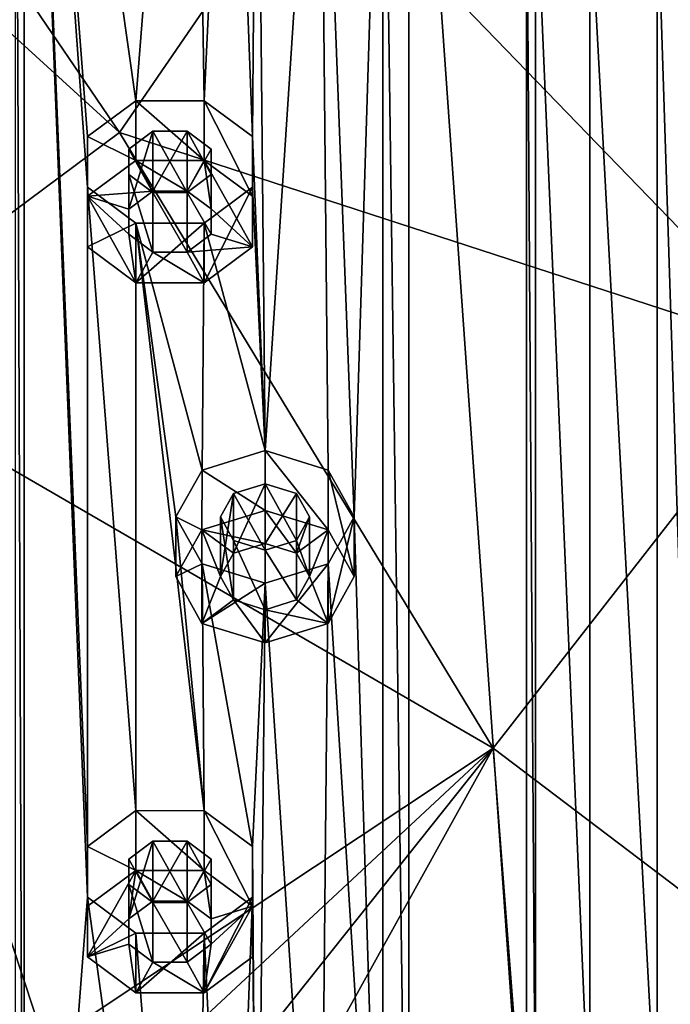
# Model space of a CAD drawing. Units: millimetres. Extents: x -223 to 110, y -32 to 344.
# Drawn here: x -158 to -147, y 300 to 317 of the extents above; entities that cross this region are included whole.
import ezdxf

# ---------------------------------------------------------------- set-up
doc = ezdxf.new("R2010")
doc.units = ezdxf.units.MM
doc.header["$LTSCALE"] = 81.481481
for name, color, linetype in [('2131', 7, 'CONTINUOUS'), ('2138', 7, 'CONTINUOUS'), ('2141', 7, 'CONTINUOUS'), ('2158', 7, 'CONTINUOUS'), ('2338', 7, 'CONTINUOUS'), ('2339', 7, 'CONTINUOUS'), ('2340', 7, 'CONTINUOUS'), ('2341', 7, 'CONTINUOUS'), ('2342', 7, 'CONTINUOUS'), ('2343', 7, 'CONTINUOUS'), ('2344', 7, 'CONTINUOUS'), ('2345', 7, 'CONTINUOUS'), ('2346', 7, 'CONTINUOUS'), ('2347', 7, 'CONTINUOUS'), ('2348', 7, 'CONTINUOUS'), ('2349', 7, 'CONTINUOUS'), ('2350', 7, 'CONTINUOUS'), ('2351', 7, 'CONTINUOUS'), ('2352', 7, 'CONTINUOUS')]:
    doc.layers.add(name, color=color, linetype=linetype)

msp = doc.modelspace()

# ---------------------------------------------------------------- linework, layer by layer
at = {"layer": '2131', "color": 7, "linetype": 'CONTINUOUS', "true_color": 0xe0f2ff}
for points in [[(-158.052, 328.778, 120.652), (-158.201, 327.932, 119.889), (-158.052, 288.318, 84.18), (-158.052, 328.778, 120.652)], [(-155.215, 327.7, 119.68), (-158.052, 328.778, 120.652), (-156.173, 315.547, 108.725), (-155.215, 327.7, 119.68)], [(-158.052, 328.778, 120.652), (-158.052, 288.318, 84.18), (-156.984, 302.152, 96.65), (-158.052, 328.778, 120.652)], [(-156.984, 303.005, 97.419), (-158.052, 328.778, 120.652), (-156.984, 302.152, 96.65), (-156.984, 303.005, 97.419)], [(-158.052, 328.778, 120.652), (-156.984, 303.005, 97.419), (-156.984, 314.091, 107.413), (-158.052, 328.778, 120.652)], [(-156.173, 315.547, 108.725), (-158.052, 328.778, 120.652), (-156.984, 314.944, 108.182), (-156.173, 315.547, 108.725)], [(-156.984, 314.944, 108.182), (-158.052, 328.778, 120.652), (-156.984, 314.091, 107.413), (-156.984, 314.944, 108.182)], [(-158.052, 288.318, 84.18), (-158.201, 327.932, 119.889), (-158.201, 289.165, 84.943), (-158.052, 288.318, 84.18)], [(-155.026, 315.547, 108.725), (-155.215, 327.7, 119.68), (-156.173, 315.547, 108.725), (-155.026, 315.547, 108.725)], [(-154.579, 324.831, 117.094), (-155.215, 327.7, 119.68), (-155.026, 315.547, 108.725), (-154.579, 324.831, 117.094)], [(-154.213, 314.944, 108.181), (-154.579, 324.831, 117.094), (-155.026, 315.547, 108.725), (-154.213, 314.944, 108.181)], [(-154.14, 324.042, 116.383), (-154.579, 324.831, 117.094), (-154.213, 314.944, 108.181), (-154.14, 324.042, 116.383)], [(-151.58, 324.831, 117.094), (-152.019, 324.042, 116.383), (-151.58, 292.266, 87.738), (-151.58, 324.831, 117.094)], [(-149.602, 320.35, 113.055), (-151.58, 324.831, 117.094), (-149.602, 296.746, 91.777), (-149.602, 320.35, 113.055)], [(-149.602, 296.746, 91.777), (-151.58, 324.831, 117.094), (-151.58, 292.266, 87.738), (-149.602, 296.746, 91.777)], [(-154, 309.662, 103.42), (-154.14, 324.042, 116.383), (-154.213, 314.944, 108.181), (-154, 309.662, 103.42)], [(-153.079, 323.716, 116.089), (-154.14, 324.042, 116.383), (-154, 309.662, 103.42), (-153.079, 323.716, 116.089)], [(-152.019, 324.042, 116.383), (-153.079, 323.716, 116.089), (-152.501, 308.548, 102.416), (-152.019, 324.042, 116.383)], [(-152.019, 293.055, 88.449), (-152.019, 324.042, 116.383), (-152.501, 308.548, 102.416), (-152.019, 293.055, 88.449)], [(-151.58, 292.266, 87.738), (-152.019, 324.042, 116.383), (-152.019, 293.055, 88.449), (-151.58, 292.266, 87.738)], [(-152.94, 309.336, 103.126), (-153.079, 323.716, 116.089), (-154, 309.662, 103.42), (-152.94, 309.336, 103.126)], [(-152.501, 308.548, 102.416), (-153.079, 323.716, 116.089), (-152.94, 309.336, 103.126), (-152.501, 308.548, 102.416)], [(-149.452, 319.504, 112.292), (-149.602, 320.35, 113.055), (-149.452, 297.592, 92.54), (-149.452, 319.504, 112.292)], [(-149.452, 297.592, 92.54), (-149.602, 320.35, 113.055), (-149.602, 296.746, 91.777), (-149.452, 297.592, 92.54)], [(-146.704, 319.773, 112.535), (-147.403, 319.096, 111.924), (-146.704, 297.323, 92.297), (-146.704, 319.773, 112.535)], [(-148.54, 318.985, 111.824), (-149.452, 319.504, 112.292), (-148.54, 298.112, 93.008), (-148.54, 318.985, 111.824)], [(-148.54, 298.112, 93.008), (-149.452, 319.504, 112.292), (-149.452, 297.592, 92.54), (-148.54, 298.112, 93.008)], [(-147.403, 319.096, 111.924), (-148.54, 318.985, 111.824), (-147.403, 298, 92.908), (-147.403, 319.096, 111.924)], [(-146.704, 297.323, 92.297), (-147.403, 319.096, 111.924), (-147.403, 298, 92.908), (-146.704, 297.323, 92.297)], [(-147.403, 298, 92.908), (-148.54, 318.985, 111.824), (-148.54, 298.112, 93.008), (-147.403, 298, 92.908)], [(-155.886, 314.003, 107.333), (-155.886, 315.032, 108.261), (-156.291, 314.731, 107.989), (-155.886, 314.003, 107.333)], [(-155.312, 315.032, 108.261), (-155.886, 315.032, 108.261), (-155.312, 314.003, 107.333), (-155.312, 315.032, 108.261)], [(-155.312, 314.003, 107.333), (-155.886, 315.032, 108.261), (-155.886, 314.003, 107.333), (-155.312, 314.003, 107.333)], [(-154.906, 314.731, 107.989), (-155.312, 315.032, 108.261), (-154.906, 314.304, 107.605), (-154.906, 314.731, 107.989)], [(-154.906, 314.304, 107.605), (-155.312, 315.032, 108.261), (-155.312, 314.003, 107.333), (-154.906, 314.304, 107.605)], [(-154.213, 314.09, 107.412), (-154, 309.662, 103.42), (-154.213, 314.944, 108.181), (-154.213, 314.09, 107.412)], [(-156.291, 314.304, 107.605), (-155.886, 314.003, 107.333), (-156.291, 314.731, 107.989), (-156.291, 314.304, 107.605)], [(-156.984, 303.005, 97.419), (-156.172, 303.609, 97.963), (-156.984, 314.091, 107.413), (-156.984, 303.005, 97.419)], [(-156.984, 314.091, 107.413), (-156.172, 303.609, 97.963), (-156.172, 313.488, 106.869), (-156.984, 314.091, 107.413)], [(-155.025, 313.488, 106.869), (-154, 309.662, 103.42), (-154.213, 314.09, 107.412), (-155.025, 313.488, 106.869)], [(-156.172, 303.609, 97.963), (-155.025, 303.608, 97.963), (-156.172, 313.488, 106.869), (-156.172, 303.609, 97.963)], [(-155.025, 303.608, 97.963), (-155.499, 308.548, 102.416), (-156.172, 313.488, 106.869), (-155.025, 303.608, 97.963)], [(-155.499, 308.548, 102.416), (-155.06, 309.336, 103.126), (-156.172, 313.488, 106.869), (-155.499, 308.548, 102.416)], [(-155.06, 309.336, 103.126), (-155.025, 313.488, 106.869), (-156.172, 313.488, 106.869), (-155.06, 309.336, 103.126)], [(-155.06, 309.336, 103.126), (-154, 309.662, 103.42), (-155.025, 313.488, 106.869), (-155.06, 309.336, 103.126)], [(-154, 307.991, 101.914), (-154, 309.105, 102.918), (-154.53, 308.942, 102.771), (-154, 307.991, 101.914)], [(-153.47, 308.942, 102.771), (-154, 309.105, 102.918), (-153.47, 308.154, 102.061), (-153.47, 308.942, 102.771)], [(-153.47, 308.154, 102.061), (-154, 309.105, 102.918), (-154, 307.991, 101.914), (-153.47, 308.154, 102.061)], [(-154.75, 308.548, 102.416), (-154.53, 308.154, 102.061), (-154.53, 308.942, 102.771), (-154.75, 308.548, 102.416)], [(-154.53, 308.154, 102.061), (-154, 307.991, 101.914), (-154.53, 308.942, 102.771), (-154.53, 308.154, 102.061)], [(-153.25, 308.548, 102.416), (-153.47, 308.942, 102.771), (-153.47, 308.154, 102.061), (-153.25, 308.548, 102.416)], [(-155.499, 308.548, 102.416), (-155.025, 303.608, 97.963), (-155.06, 307.76, 101.705), (-155.499, 308.548, 102.416)], [(-152.94, 307.76, 101.705), (-152.019, 293.055, 88.449), (-152.501, 308.548, 102.416), (-152.94, 307.76, 101.705)], [(-155.025, 303.608, 97.963), (-154.213, 303.006, 97.42), (-155.06, 307.76, 101.705), (-155.025, 303.608, 97.963)], [(-154.213, 303.006, 97.42), (-154, 307.434, 101.412), (-155.06, 307.76, 101.705), (-154.213, 303.006, 97.42)], [(-154, 307.434, 101.412), (-153.079, 293.381, 88.743), (-152.94, 307.76, 101.705), (-154, 307.434, 101.412)], [(-153.079, 293.381, 88.743), (-152.019, 293.055, 88.449), (-152.94, 307.76, 101.705), (-153.079, 293.381, 88.743)], [(-154.213, 303.006, 97.42), (-154.14, 293.054, 88.449), (-154, 307.434, 101.412), (-154.213, 303.006, 97.42)], [(-154.14, 293.054, 88.449), (-153.079, 293.381, 88.743), (-154, 307.434, 101.412), (-154.14, 293.054, 88.449)], [(-156.291, 302.792, 97.227), (-155.886, 302.064, 96.571), (-155.886, 303.094, 97.499), (-156.291, 302.792, 97.227)], [(-155.312, 302.064, 96.571), (-155.312, 303.094, 97.499), (-155.886, 303.094, 97.499), (-155.312, 302.064, 96.571)], [(-155.886, 302.064, 96.571), (-155.312, 302.064, 96.571), (-155.886, 303.094, 97.499), (-155.886, 302.064, 96.571)], [(-154.906, 302.792, 97.227), (-155.312, 303.094, 97.499), (-154.906, 302.366, 96.843), (-154.906, 302.792, 97.227)], [(-154.906, 302.366, 96.843), (-155.312, 303.094, 97.499), (-155.312, 302.064, 96.571), (-154.906, 302.366, 96.843)], [(-154.213, 302.153, 96.651), (-154.14, 293.054, 88.449), (-154.213, 303.006, 97.42), (-154.213, 302.153, 96.651)], [(-156.291, 302.366, 96.843), (-155.886, 302.064, 96.571), (-156.291, 302.792, 97.227), (-156.291, 302.366, 96.843)], [(-158.052, 288.318, 84.18), (-155.214, 289.397, 85.153), (-156.984, 302.152, 96.65), (-158.052, 288.318, 84.18)], [(-155.214, 289.397, 85.153), (-156.173, 301.55, 96.107), (-156.984, 302.152, 96.65), (-155.214, 289.397, 85.153)], [(-155.026, 301.55, 96.107), (-154.579, 292.266, 87.738), (-154.213, 302.153, 96.651), (-155.026, 301.55, 96.107)], [(-154.579, 292.266, 87.738), (-154.14, 293.054, 88.449), (-154.213, 302.153, 96.651), (-154.579, 292.266, 87.738)], [(-156.173, 301.55, 96.107), (-155.214, 289.397, 85.153), (-155.026, 301.55, 96.107), (-156.173, 301.55, 96.107)], [(-155.214, 289.397, 85.153), (-154.579, 292.266, 87.738), (-155.026, 301.55, 96.107), (-155.214, 289.397, 85.153)]]:
    msp.add_3dface(points, dxfattribs=at)
at = {"layer": '2138', "color": 7, "linetype": 'CONTINUOUS', "true_color": 0xc8c8c8}
for points in [[(-163.652, 325.599, 77.993), (-156.447, 315.01, 75.115), (-165.347, 323.129, 75.766), (-163.652, 325.599, 77.993)], [(-153.189, 319.759, 79.396), (-156.447, 315.01, 75.115), (-163.652, 325.599, 77.993), (-153.189, 319.759, 79.396)], [(-156.447, 315.01, 75.115), (-161.52, 311.242, 71.718), (-165.347, 323.129, 75.766), (-156.447, 315.01, 75.115)], [(-153.189, 319.759, 79.396), (-144.99, 311.284, 82.283), (-156.447, 315.01, 75.115), (-153.189, 319.759, 79.396)], [(-142.909, 318.788, 89.048), (-144.99, 311.284, 82.283), (-153.189, 319.759, 79.396), (-142.909, 318.788, 89.048)], [(-156.447, 315.01, 75.115), (-150.166, 304.657, 76.31), (-161.52, 311.242, 71.718), (-156.447, 315.01, 75.115)], [(-144.99, 311.284, 82.283), (-150.166, 304.657, 76.31), (-156.447, 315.01, 75.115), (-144.99, 311.284, 82.283)], [(-141.752, 298.284, 84.076), (-150.166, 304.657, 76.31), (-144.99, 311.284, 82.283), (-141.752, 298.284, 84.076)], [(-157.695, 299.658, 71.831), (-158.856, 300.517, 71.325), (-161.52, 311.242, 71.718), (-157.695, 299.658, 71.831)], [(-150.166, 304.657, 76.31), (-157.695, 299.658, 71.831), (-161.52, 311.242, 71.718), (-150.166, 304.657, 76.31)], [(-157.695, 299.658, 71.831), (-150.166, 304.657, 76.31), (-156.614, 298.652, 72.368), (-157.695, 299.658, 71.831)], [(-156.614, 298.652, 72.368), (-150.166, 304.657, 76.31), (-155.773, 297.608, 72.851), (-156.614, 298.652, 72.368)], [(-155.773, 297.608, 72.851), (-150.166, 304.657, 76.31), (-154.935, 296.055, 73.445), (-155.773, 297.608, 72.851)], [(-150.166, 304.657, 76.31), (-149.161, 291.619, 78.068), (-154.935, 296.055, 73.445), (-150.166, 304.657, 76.31)], [(-141.752, 298.284, 84.076), (-149.161, 291.619, 78.068), (-150.166, 304.657, 76.31), (-141.752, 298.284, 84.076)]]:
    msp.add_3dface(points, dxfattribs=at)
at = {"layer": '2141', "color": 7, "linetype": 'CONTINUOUS', "true_color": 0xc8c8c8}
for points in [[(-157.922, 297.526, 68.451), (-160.757, 290.369, 52.221), (-160.725, 300.742, 70.116), (-157.922, 297.526, 68.451)], [(-157.922, 297.526, 68.451), (-160.725, 300.742, 70.116), (-159.091, 299.799, 70.742), (-157.922, 297.526, 68.451)]]:
    msp.add_3dface(points, dxfattribs=at)
at = {"layer": '2158', "color": 7, "linetype": 'CONTINUOUS', "true_color": 0xc8c8c8}
msp.add_3dface([(-158.856, 300.517, 71.325), (-157.695, 299.658, 71.831), (-158.895, 300.196, 71.26), (-158.856, 300.517, 71.325)], dxfattribs=at)
at = {"layer": '2338', "color": 7, "linetype": 'CONTINUOUS', "true_color": 0xe0f2ff}
for points in [[(-156.984, 302.001, 98.534), (-156.984, 301.148, 97.765), (-156.173, 302.604, 99.077), (-156.984, 302.001, 98.534)], [(-156.173, 302.604, 99.077), (-156.984, 301.148, 97.765), (-156.291, 301.788, 98.341), (-156.173, 302.604, 99.077)], [(-155.886, 302.089, 98.613), (-156.173, 302.604, 99.077), (-156.291, 301.788, 98.341), (-155.886, 302.089, 98.613)], [(-155.025, 302.604, 99.077), (-156.173, 302.604, 99.077), (-155.312, 302.089, 98.613), (-155.025, 302.604, 99.077)], [(-155.312, 302.089, 98.613), (-156.173, 302.604, 99.077), (-155.886, 302.089, 98.613), (-155.312, 302.089, 98.613)], [(-154.906, 301.787, 98.341), (-155.025, 302.604, 99.077), (-155.312, 302.089, 98.613), (-154.906, 301.787, 98.341)], [(-154.213, 302.001, 98.534), (-155.025, 302.604, 99.077), (-154.906, 301.787, 98.341), (-154.213, 302.001, 98.534)], [(-154.213, 301.148, 97.765), (-154.213, 302.001, 98.534), (-155.025, 300.545, 97.221), (-154.213, 301.148, 97.765)], [(-155.025, 300.545, 97.221), (-154.213, 302.001, 98.534), (-154.906, 301.362, 97.957), (-155.025, 300.545, 97.221)], [(-154.906, 301.362, 97.957), (-154.213, 302.001, 98.534), (-154.906, 301.787, 98.341), (-154.906, 301.362, 97.957)], [(-156.291, 301.788, 98.341), (-156.984, 301.148, 97.765), (-156.291, 301.362, 97.958), (-156.291, 301.788, 98.341)], [(-156.984, 301.148, 97.765), (-156.173, 300.545, 97.221), (-156.291, 301.362, 97.958), (-156.984, 301.148, 97.765)], [(-156.173, 300.545, 97.221), (-155.886, 301.06, 97.685), (-156.291, 301.362, 97.958), (-156.173, 300.545, 97.221)], [(-155.311, 301.061, 97.686), (-155.025, 300.545, 97.221), (-154.906, 301.362, 97.957), (-155.311, 301.061, 97.686)], [(-156.173, 300.545, 97.221), (-155.025, 300.545, 97.221), (-155.886, 301.06, 97.685), (-156.173, 300.545, 97.221)], [(-155.886, 301.06, 97.685), (-155.025, 300.545, 97.221), (-155.311, 301.061, 97.686), (-155.886, 301.06, 97.685)]]:
    msp.add_3dface(points, dxfattribs=at)
at = {"layer": '2339', "color": 7, "linetype": 'CONTINUOUS', "true_color": 0xe0f2ff}
for points in [[(-154.213, 303.006, 97.42), (-155.025, 303.608, 97.963), (-154.213, 302.001, 98.534), (-154.213, 303.006, 97.42)], [(-155.025, 303.608, 97.963), (-155.025, 302.604, 99.077), (-154.213, 302.001, 98.534), (-155.025, 303.608, 97.963)], [(-154.213, 302.153, 96.651), (-154.213, 303.006, 97.42), (-154.213, 301.148, 97.765), (-154.213, 302.153, 96.651)], [(-154.213, 303.006, 97.42), (-154.213, 302.001, 98.534), (-154.213, 301.148, 97.765), (-154.213, 303.006, 97.42)], [(-155.026, 301.55, 96.107), (-154.213, 302.153, 96.651), (-155.025, 300.545, 97.221), (-155.026, 301.55, 96.107)], [(-154.213, 302.153, 96.651), (-154.213, 301.148, 97.765), (-155.025, 300.545, 97.221), (-154.213, 302.153, 96.651)], [(-156.173, 301.55, 96.107), (-155.026, 301.55, 96.107), (-156.173, 300.545, 97.221), (-156.173, 301.55, 96.107)], [(-156.173, 300.545, 97.221), (-155.026, 301.55, 96.107), (-155.025, 300.545, 97.221), (-156.173, 300.545, 97.221)]]:
    msp.add_3dface(points, dxfattribs=at)
at = {"layer": '2340', "color": 7, "linetype": 'CONTINUOUS', "true_color": 0xe0f2ff}
for points in [[(-156.172, 303.609, 97.963), (-156.984, 303.005, 97.419), (-156.173, 302.604, 99.077), (-156.172, 303.609, 97.963)], [(-156.172, 303.609, 97.963), (-156.173, 302.604, 99.077), (-155.025, 302.604, 99.077), (-156.172, 303.609, 97.963)], [(-155.025, 303.608, 97.963), (-156.172, 303.609, 97.963), (-155.025, 302.604, 99.077), (-155.025, 303.608, 97.963)], [(-156.984, 303.005, 97.419), (-156.984, 302.152, 96.65), (-156.984, 302.001, 98.534), (-156.984, 303.005, 97.419)], [(-156.984, 303.005, 97.419), (-156.984, 302.001, 98.534), (-156.173, 302.604, 99.077), (-156.984, 303.005, 97.419)], [(-156.984, 302.152, 96.65), (-156.173, 301.55, 96.107), (-156.984, 301.148, 97.765), (-156.984, 302.152, 96.65)], [(-156.984, 302.152, 96.65), (-156.984, 301.148, 97.765), (-156.984, 302.001, 98.534), (-156.984, 302.152, 96.65)], [(-156.173, 301.55, 96.107), (-156.173, 300.545, 97.221), (-156.984, 301.148, 97.765), (-156.173, 301.55, 96.107)]]:
    msp.add_3dface(points, dxfattribs=at)
at = {"layer": '2341', "color": 7, "linetype": 'CONTINUOUS', "true_color": 0xe0f2ff}
for points in [[(-156.291, 302.792, 97.227), (-155.886, 303.094, 97.499), (-156.291, 301.788, 98.341), (-156.291, 302.792, 97.227)], [(-155.886, 303.094, 97.499), (-155.886, 302.089, 98.613), (-156.291, 301.788, 98.341), (-155.886, 303.094, 97.499)], [(-155.886, 303.094, 97.499), (-155.312, 303.094, 97.499), (-155.886, 302.089, 98.613), (-155.886, 303.094, 97.499)], [(-155.312, 303.094, 97.499), (-155.312, 302.089, 98.613), (-155.886, 302.089, 98.613), (-155.312, 303.094, 97.499)], [(-156.291, 302.366, 96.843), (-156.291, 302.792, 97.227), (-156.291, 301.362, 97.958), (-156.291, 302.366, 96.843)], [(-156.291, 302.792, 97.227), (-156.291, 301.788, 98.341), (-156.291, 301.362, 97.958), (-156.291, 302.792, 97.227)], [(-155.886, 302.064, 96.571), (-156.291, 302.366, 96.843), (-155.886, 301.06, 97.685), (-155.886, 302.064, 96.571)], [(-155.886, 301.06, 97.685), (-156.291, 302.366, 96.843), (-156.291, 301.362, 97.958), (-155.886, 301.06, 97.685)]]:
    msp.add_3dface(points, dxfattribs=at)
at = {"layer": '2342', "color": 7, "linetype": 'CONTINUOUS', "true_color": 0xe0f2ff}
for points in [[(-155.312, 303.094, 97.499), (-154.906, 302.792, 97.227), (-155.312, 302.089, 98.613), (-155.312, 303.094, 97.499)], [(-154.906, 302.792, 97.227), (-154.906, 301.787, 98.341), (-155.312, 302.089, 98.613), (-154.906, 302.792, 97.227)], [(-154.906, 302.792, 97.227), (-154.906, 302.366, 96.843), (-154.906, 301.787, 98.341), (-154.906, 302.792, 97.227)], [(-154.906, 302.366, 96.843), (-155.312, 302.064, 96.571), (-154.906, 301.362, 97.957), (-154.906, 302.366, 96.843)], [(-154.906, 302.366, 96.843), (-154.906, 301.362, 97.957), (-154.906, 301.787, 98.341), (-154.906, 302.366, 96.843)], [(-155.312, 302.064, 96.571), (-155.886, 302.064, 96.571), (-155.311, 301.061, 97.686), (-155.312, 302.064, 96.571)], [(-155.886, 302.064, 96.571), (-155.886, 301.06, 97.685), (-155.311, 301.061, 97.686), (-155.886, 302.064, 96.571)], [(-155.312, 302.064, 96.571), (-155.311, 301.061, 97.686), (-154.906, 301.362, 97.957), (-155.312, 302.064, 96.571)]]:
    msp.add_3dface(points, dxfattribs=at)
at = {"layer": '2343', "color": 7, "linetype": 'CONTINUOUS', "true_color": 0xe0f2ff}
for points in [[(-154, 308.658, 104.534), (-155.061, 308.332, 104.24), (-154, 308.101, 104.032), (-154, 308.658, 104.534)], [(-152.939, 308.332, 104.24), (-154, 308.658, 104.534), (-153.469, 307.937, 103.885), (-152.939, 308.332, 104.24)], [(-153.469, 307.937, 103.885), (-154, 308.658, 104.534), (-154, 308.101, 104.032), (-153.469, 307.937, 103.885)], [(-155.5, 307.544, 103.53), (-155.061, 306.756, 102.82), (-155.061, 308.332, 104.24), (-155.5, 307.544, 103.53)], [(-155.061, 308.332, 104.24), (-155.061, 306.756, 102.82), (-154.749, 307.544, 103.53), (-155.061, 308.332, 104.24)], [(-154, 308.101, 104.032), (-155.061, 308.332, 104.24), (-154.531, 307.937, 103.885), (-154, 308.101, 104.032)], [(-154.531, 307.937, 103.885), (-155.061, 308.332, 104.24), (-154.749, 307.544, 103.53), (-154.531, 307.937, 103.885)], [(-153.251, 307.544, 103.53), (-152.939, 308.332, 104.24), (-153.469, 307.937, 103.885), (-153.251, 307.544, 103.53)], [(-152.939, 306.756, 102.82), (-152.939, 308.332, 104.24), (-153.251, 307.544, 103.53), (-152.939, 306.756, 102.82)], [(-152.5, 307.544, 103.53), (-152.939, 308.332, 104.24), (-152.939, 306.756, 102.82), (-152.5, 307.544, 103.53)], [(-154.749, 307.544, 103.53), (-155.061, 306.756, 102.82), (-154.531, 307.151, 103.176), (-154.749, 307.544, 103.53)], [(-153.469, 307.151, 103.176), (-152.939, 306.756, 102.82), (-153.251, 307.544, 103.53), (-153.469, 307.151, 103.176)], [(-155.061, 306.756, 102.82), (-154, 306.43, 102.526), (-154.531, 307.151, 103.176), (-155.061, 306.756, 102.82)], [(-154, 306.43, 102.526), (-154, 306.987, 103.028), (-154.531, 307.151, 103.176), (-154, 306.43, 102.526)], [(-154, 306.987, 103.028), (-152.939, 306.756, 102.82), (-153.469, 307.151, 103.176), (-154, 306.987, 103.028)], [(-154, 306.43, 102.526), (-152.939, 306.756, 102.82), (-154, 306.987, 103.028), (-154, 306.43, 102.526)]]:
    msp.add_3dface(points, dxfattribs=at)
at = {"layer": '2344', "color": 7, "linetype": 'CONTINUOUS', "true_color": 0xe0f2ff}
for points in [[(-152.94, 309.336, 103.126), (-154, 309.662, 103.42), (-152.939, 308.332, 104.24), (-152.94, 309.336, 103.126)], [(-154, 309.662, 103.42), (-154, 308.658, 104.534), (-152.939, 308.332, 104.24), (-154, 309.662, 103.42)], [(-152.501, 308.548, 102.416), (-152.94, 309.336, 103.126), (-152.5, 307.544, 103.53), (-152.501, 308.548, 102.416)], [(-152.94, 309.336, 103.126), (-152.939, 308.332, 104.24), (-152.5, 307.544, 103.53), (-152.94, 309.336, 103.126)], [(-152.94, 307.76, 101.705), (-152.501, 308.548, 102.416), (-152.939, 306.756, 102.82), (-152.94, 307.76, 101.705)], [(-152.501, 308.548, 102.416), (-152.5, 307.544, 103.53), (-152.939, 306.756, 102.82), (-152.501, 308.548, 102.416)], [(-154, 307.434, 101.412), (-152.94, 307.76, 101.705), (-154, 306.43, 102.526), (-154, 307.434, 101.412)], [(-154, 306.43, 102.526), (-152.94, 307.76, 101.705), (-152.939, 306.756, 102.82), (-154, 306.43, 102.526)]]:
    msp.add_3dface(points, dxfattribs=at)
at = {"layer": '2345', "color": 7, "linetype": 'CONTINUOUS', "true_color": 0xe0f2ff}
for points in [[(-154, 309.662, 103.42), (-155.06, 309.336, 103.126), (-154, 308.658, 104.534), (-154, 309.662, 103.42)], [(-155.06, 309.336, 103.126), (-155.499, 308.548, 102.416), (-155.061, 308.332, 104.24), (-155.06, 309.336, 103.126)], [(-155.06, 309.336, 103.126), (-155.061, 308.332, 104.24), (-154, 308.658, 104.534), (-155.06, 309.336, 103.126)], [(-155.499, 308.548, 102.416), (-155.06, 307.76, 101.705), (-155.5, 307.544, 103.53), (-155.499, 308.548, 102.416)], [(-155.499, 308.548, 102.416), (-155.5, 307.544, 103.53), (-155.061, 308.332, 104.24), (-155.499, 308.548, 102.416)], [(-155.06, 307.76, 101.705), (-155.061, 306.756, 102.82), (-155.5, 307.544, 103.53), (-155.06, 307.76, 101.705)], [(-155.06, 307.76, 101.705), (-154, 307.434, 101.412), (-155.061, 306.756, 102.82), (-155.06, 307.76, 101.705)], [(-154, 307.434, 101.412), (-154, 306.43, 102.526), (-155.061, 306.756, 102.82), (-154, 307.434, 101.412)]]:
    msp.add_3dface(points, dxfattribs=at)
at = {"layer": '2346', "color": 7, "linetype": 'CONTINUOUS', "true_color": 0xe0f2ff}
for points in [[(-154.53, 308.942, 102.771), (-154, 309.105, 102.918), (-154.531, 307.937, 103.885), (-154.53, 308.942, 102.771)], [(-154, 309.105, 102.918), (-154, 308.101, 104.032), (-154.531, 307.937, 103.885), (-154, 309.105, 102.918)], [(-154.75, 308.548, 102.416), (-154.53, 308.942, 102.771), (-154.749, 307.544, 103.53), (-154.75, 308.548, 102.416)], [(-154.53, 308.942, 102.771), (-154.531, 307.937, 103.885), (-154.749, 307.544, 103.53), (-154.53, 308.942, 102.771)], [(-154.53, 308.154, 102.061), (-154.75, 308.548, 102.416), (-154.531, 307.151, 103.176), (-154.53, 308.154, 102.061)], [(-154.75, 308.548, 102.416), (-154.749, 307.544, 103.53), (-154.531, 307.151, 103.176), (-154.75, 308.548, 102.416)], [(-154, 306.987, 103.028), (-154.53, 308.154, 102.061), (-154.531, 307.151, 103.176), (-154, 306.987, 103.028)], [(-154, 307.991, 101.914), (-154.53, 308.154, 102.061), (-154, 306.987, 103.028), (-154, 307.991, 101.914)]]:
    msp.add_3dface(points, dxfattribs=at)
at = {"layer": '2347', "color": 7, "linetype": 'CONTINUOUS', "true_color": 0xe0f2ff}
for points in [[(-154, 309.105, 102.918), (-153.47, 308.942, 102.771), (-154, 308.101, 104.032), (-154, 309.105, 102.918)], [(-153.47, 308.942, 102.771), (-153.469, 307.937, 103.885), (-154, 308.101, 104.032), (-153.47, 308.942, 102.771)], [(-153.47, 308.942, 102.771), (-153.25, 308.548, 102.416), (-153.469, 307.937, 103.885), (-153.47, 308.942, 102.771)], [(-153.25, 308.548, 102.416), (-153.47, 308.154, 102.061), (-153.251, 307.544, 103.53), (-153.25, 308.548, 102.416)], [(-153.25, 308.548, 102.416), (-153.251, 307.544, 103.53), (-153.469, 307.937, 103.885), (-153.25, 308.548, 102.416)], [(-153.47, 308.154, 102.061), (-154, 307.991, 101.914), (-153.469, 307.151, 103.176), (-153.47, 308.154, 102.061)], [(-153.47, 308.154, 102.061), (-153.469, 307.151, 103.176), (-153.251, 307.544, 103.53), (-153.47, 308.154, 102.061)], [(-154, 307.991, 101.914), (-154, 306.987, 103.028), (-153.469, 307.151, 103.176), (-154, 307.991, 101.914)]]:
    msp.add_3dface(points, dxfattribs=at)
at = {"layer": '2348', "color": 7, "linetype": 'CONTINUOUS', "true_color": 0xe0f2ff}
for points in [[(-156.173, 314.542, 109.839), (-156.984, 313.939, 109.295), (-155.886, 314.028, 109.375), (-156.173, 314.542, 109.839)], [(-155.025, 314.542, 109.839), (-156.173, 314.542, 109.839), (-155.311, 314.027, 109.374), (-155.025, 314.542, 109.839)], [(-155.311, 314.027, 109.374), (-156.173, 314.542, 109.839), (-155.886, 314.028, 109.375), (-155.311, 314.027, 109.374)], [(-154.906, 313.726, 109.103), (-155.025, 314.542, 109.839), (-155.311, 314.027, 109.374), (-154.906, 313.726, 109.103)], [(-154.213, 313.939, 109.295), (-155.025, 314.542, 109.839), (-154.213, 313.087, 108.527), (-154.213, 313.939, 109.295)], [(-154.213, 313.087, 108.527), (-155.025, 314.542, 109.839), (-154.906, 313.726, 109.103), (-154.213, 313.087, 108.527)], [(-155.886, 314.028, 109.375), (-156.984, 313.939, 109.295), (-156.291, 313.725, 109.102), (-155.886, 314.028, 109.375)], [(-156.984, 313.087, 108.527), (-156.173, 312.484, 107.983), (-156.984, 313.939, 109.295), (-156.984, 313.087, 108.527)], [(-156.984, 313.939, 109.295), (-156.173, 312.484, 107.983), (-156.291, 313.3, 108.719), (-156.984, 313.939, 109.295)], [(-156.291, 313.725, 109.102), (-156.984, 313.939, 109.295), (-156.291, 313.3, 108.719), (-156.291, 313.725, 109.102)], [(-154.906, 313.301, 108.719), (-154.213, 313.087, 108.527), (-154.906, 313.726, 109.103), (-154.906, 313.301, 108.719)], [(-156.291, 313.3, 108.719), (-156.173, 312.484, 107.983), (-155.886, 312.999, 108.447), (-156.291, 313.3, 108.719)], [(-155.312, 312.998, 108.447), (-154.213, 313.087, 108.527), (-154.906, 313.301, 108.719), (-155.312, 312.998, 108.447)], [(-155.025, 312.484, 107.983), (-154.213, 313.087, 108.527), (-155.312, 312.998, 108.447), (-155.025, 312.484, 107.983)], [(-156.173, 312.484, 107.983), (-155.025, 312.484, 107.983), (-155.886, 312.999, 108.447), (-156.173, 312.484, 107.983)], [(-155.025, 312.484, 107.983), (-155.312, 312.998, 108.447), (-155.886, 312.999, 108.447), (-155.025, 312.484, 107.983)]]:
    msp.add_3dface(points, dxfattribs=at)
at = {"layer": '2349', "color": 7, "linetype": 'CONTINUOUS', "true_color": 0xe0f2ff}
for points in [[(-155.026, 315.547, 108.725), (-156.173, 315.547, 108.725), (-155.025, 314.542, 109.839), (-155.026, 315.547, 108.725)], [(-156.173, 315.547, 108.725), (-156.173, 314.542, 109.839), (-155.025, 314.542, 109.839), (-156.173, 315.547, 108.725)], [(-154.213, 314.944, 108.181), (-155.026, 315.547, 108.725), (-154.213, 313.939, 109.295), (-154.213, 314.944, 108.181)], [(-155.026, 315.547, 108.725), (-155.025, 314.542, 109.839), (-154.213, 313.939, 109.295), (-155.026, 315.547, 108.725)], [(-154.213, 314.09, 107.412), (-154.213, 314.944, 108.181), (-154.213, 313.087, 108.527), (-154.213, 314.09, 107.412)], [(-154.213, 314.944, 108.181), (-154.213, 313.939, 109.295), (-154.213, 313.087, 108.527), (-154.213, 314.944, 108.181)], [(-155.025, 313.488, 106.869), (-154.213, 314.09, 107.412), (-155.025, 312.484, 107.983), (-155.025, 313.488, 106.869)], [(-155.025, 312.484, 107.983), (-154.213, 314.09, 107.412), (-154.213, 313.087, 108.527), (-155.025, 312.484, 107.983)]]:
    msp.add_3dface(points, dxfattribs=at)
at = {"layer": '2350', "color": 7, "linetype": 'CONTINUOUS', "true_color": 0xe0f2ff}
for points in [[(-156.173, 315.547, 108.725), (-156.984, 314.944, 108.182), (-156.173, 314.542, 109.839), (-156.173, 315.547, 108.725)], [(-156.984, 314.944, 108.182), (-156.984, 314.091, 107.413), (-156.984, 313.939, 109.295), (-156.984, 314.944, 108.182)], [(-156.984, 314.944, 108.182), (-156.984, 313.939, 109.295), (-156.173, 314.542, 109.839), (-156.984, 314.944, 108.182)], [(-156.984, 314.091, 107.413), (-156.172, 313.488, 106.869), (-156.984, 313.087, 108.527), (-156.984, 314.091, 107.413)], [(-156.984, 314.091, 107.413), (-156.984, 313.087, 108.527), (-156.984, 313.939, 109.295), (-156.984, 314.091, 107.413)], [(-156.172, 313.488, 106.869), (-156.173, 312.484, 107.983), (-156.984, 313.087, 108.527), (-156.172, 313.488, 106.869)], [(-156.172, 313.488, 106.869), (-155.025, 313.488, 106.869), (-156.173, 312.484, 107.983), (-156.172, 313.488, 106.869)], [(-155.025, 313.488, 106.869), (-155.025, 312.484, 107.983), (-156.173, 312.484, 107.983), (-155.025, 313.488, 106.869)]]:
    msp.add_3dface(points, dxfattribs=at)
at = {"layer": '2351', "color": 7, "linetype": 'CONTINUOUS', "true_color": 0xe0f2ff}
for points in [[(-156.291, 314.731, 107.989), (-155.886, 315.032, 108.261), (-156.291, 313.725, 109.102), (-156.291, 314.731, 107.989)], [(-155.886, 315.032, 108.261), (-155.886, 314.028, 109.375), (-156.291, 313.725, 109.102), (-155.886, 315.032, 108.261)], [(-156.291, 314.304, 107.605), (-156.291, 314.731, 107.989), (-156.291, 313.3, 108.719), (-156.291, 314.304, 107.605)], [(-156.291, 314.731, 107.989), (-156.291, 313.725, 109.102), (-156.291, 313.3, 108.719), (-156.291, 314.731, 107.989)], [(-155.886, 314.003, 107.333), (-156.291, 314.304, 107.605), (-155.886, 312.999, 108.447), (-155.886, 314.003, 107.333)], [(-156.291, 314.304, 107.605), (-156.291, 313.3, 108.719), (-155.886, 312.999, 108.447), (-156.291, 314.304, 107.605)], [(-155.312, 314.003, 107.333), (-155.886, 314.003, 107.333), (-155.312, 312.998, 108.447), (-155.312, 314.003, 107.333)], [(-155.312, 312.998, 108.447), (-155.886, 314.003, 107.333), (-155.886, 312.999, 108.447), (-155.312, 312.998, 108.447)]]:
    msp.add_3dface(points, dxfattribs=at)
at = {"layer": '2352', "color": 7, "linetype": 'CONTINUOUS', "true_color": 0xe0f2ff}
for points in [[(-155.886, 315.032, 108.261), (-155.312, 315.032, 108.261), (-155.886, 314.028, 109.375), (-155.886, 315.032, 108.261)], [(-155.312, 315.032, 108.261), (-155.311, 314.027, 109.374), (-155.886, 314.028, 109.375), (-155.312, 315.032, 108.261)], [(-155.312, 315.032, 108.261), (-154.906, 314.731, 107.989), (-155.311, 314.027, 109.374), (-155.312, 315.032, 108.261)], [(-154.906, 314.731, 107.989), (-154.906, 313.726, 109.103), (-155.311, 314.027, 109.374), (-154.906, 314.731, 107.989)], [(-154.906, 314.731, 107.989), (-154.906, 314.304, 107.605), (-154.906, 313.726, 109.103), (-154.906, 314.731, 107.989)], [(-154.906, 314.304, 107.605), (-155.312, 314.003, 107.333), (-154.906, 313.301, 108.719), (-154.906, 314.304, 107.605)], [(-154.906, 314.304, 107.605), (-154.906, 313.301, 108.719), (-154.906, 313.726, 109.103), (-154.906, 314.304, 107.605)], [(-155.312, 314.003, 107.333), (-155.312, 312.998, 108.447), (-154.906, 313.301, 108.719), (-155.312, 314.003, 107.333)]]:
    msp.add_3dface(points, dxfattribs=at)

doc.saveas('drawing.dxf')
